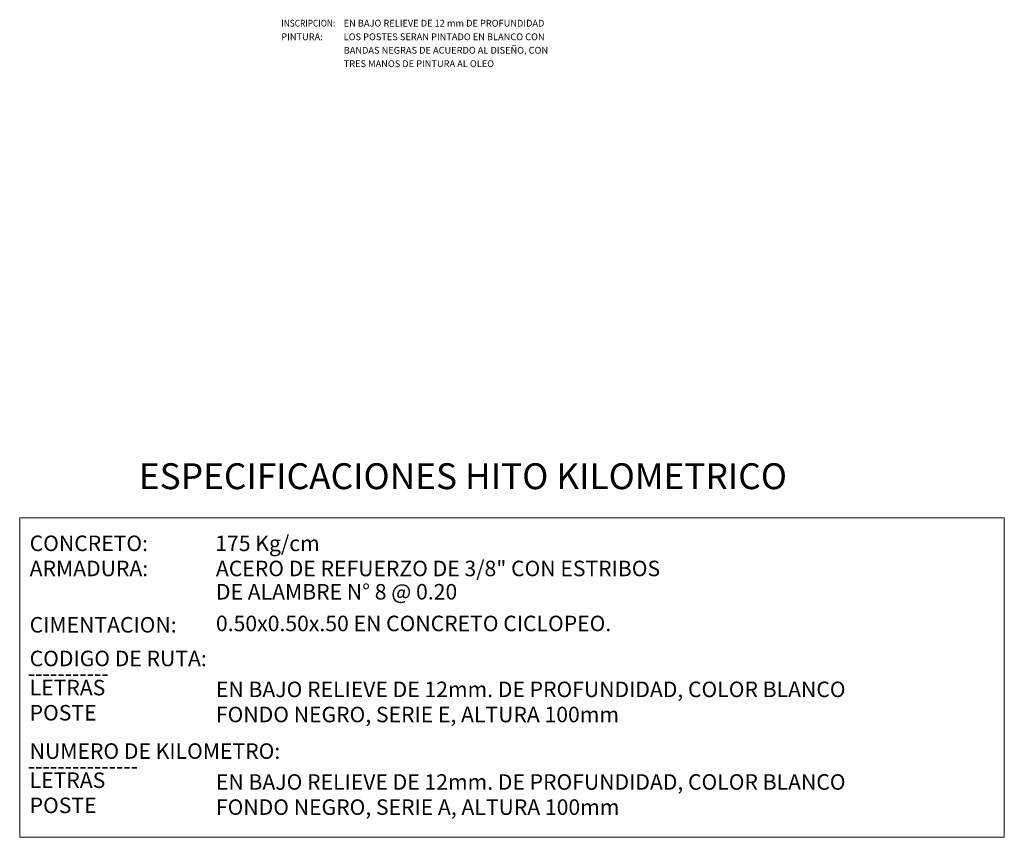
# Model space of a CAD drawing. Units: millimetres. Extents: x -1242 to 1403, y -851 to 669.
# Drawn here: x -300 to -155, y -832 to -711 of the extents above; entities that cross this region are included whole.
import ezdxf

# ---------------------------------------------------------------- set-up
doc = ezdxf.new("R2010")
doc.units = ezdxf.units.MM
doc.layers.add('LETRAS', color=3, linetype='Continuous')
doc.layers.add('TEXTO5', color=7, linetype='Continuous')
doc.layers.add('SEÑAL', color=7, linetype='Continuous', lineweight=15)
doc.styles.add('ROMANS', font='ARIAL.TTF')
doc.styles.add('TEXTO5', font='romans.shx', dxfattribs={"height": 0.01})

msp = doc.modelspace()

# ---------------------------------------------------------------- linework, layer by layer
at = {"layer": 'SEÑAL', "color": 7}
msp.add_lwpolyline([(-300.0704, -784.4691), (-154.7119, -784.4691), (-154.7119, -831.6358), (-300.0704, -831.6358)], close=True, dxfattribs=at)

# ---------------------------------------------------------------- texts
at = {"layer": 'LETRAS', "color": 5, "style": 'ROMANS', "oblique": 10}
msp.add_text('ESPECIFICACIONES HITO KILOMETRICO', height=3.821656, dxfattribs=at).set_placement((-282.4768, -780.23))
at = {"layer": 'LETRAS', "color": 3, "style": 'ROMANS', "oblique": 10}
for s, height, p in [('CONCRETO:', 2.29299, (-298.5985, -789.3741)), ('175 Kg/cm', 2.29299, (-271.1977, -789.3741)), ('ACERO DE REFUERZO DE 3/8" CON ESTRIBOS ', 2.292994, (-271.0984, -793.0865)), ('ARMADURA:', 2.29299, (-298.5985, -793.0865)), ('DE ALAMBRE N%%D 8 @ 0.20 ', 2.292994, (-271.0984, -796.526)), ('CIMENTACION:', 2.292994, (-298.5985, -801.4041)), ('0.50x0.50x.50 EN CONCRETO CICLOPEO.', 2.292994, (-271.0984, -801.2057)), ('CODIGO DE RUTA:', 2.292994, (-298.5985, -806.3743)), ('-----------', 2.292994, (-298.8737, -808.5738)), ('LETRAS', 2.29299, (-298.5985, -810.6743)), ('EN BAJO RELIEVE DE 12mm. DE PROFUNDIDAD, COLOR BLANCO', 2.292994, (-271.0984, -810.9375)), ('POSTE', 2.29299, (-298.5985, -814.3886)), ('FONDO NEGRO, SERIE E, ALTURA 100mm', 2.292994, (-271.0984, -814.65)), ('NUMERO DE KILOMETRO:', 2.292994, (-298.5985, -820.0493)), ('---------------', 2.292994, (-298.8737, -822.2488)), ('LETRAS', 2.29299, (-298.5985, -824.3493)), ('EN BAJO RELIEVE DE 12mm. DE PROFUNDIDAD, COLOR BLANCO', 2.292994, (-271.0984, -824.6125)), ('POSTE', 2.29299, (-298.5985, -828.0636)), ('FONDO NEGRO, SERIE A, ALTURA 100mm', 2.292994, (-271.0984, -828.325))]:
    msp.add_text(s, height=height, dxfattribs=at).set_placement(p)
at = {"layer": 'TEXTO5', "style": 'TEXTO5', "width": 0.9}
msp.add_text('INSCRIPCION:', height=1, dxfattribs=at).set_placement((-261.45, -711.9296))
at = {"layer": 'TEXTO5', "style": 'TEXTO5'}
for s, p in [('EN BAJO RELIEVE DE 12 mm DE PROFUNDIDAD', (-252.243, -711.9296)), ('PINTURA:', (-261.45, -713.9402)), ('LOS POSTES SERAN PINTADO EN BLANCO CON', (-252.243, -713.9402)), ('BANDAS NEGRAS DE ACUERDO AL DISEÑO, CON', (-252.243, -715.9268)), ('TRES MANOS DE PINTURA AL OLEO', (-252.243, -717.9142))]:
    msp.add_text(s, height=1, dxfattribs=at).set_placement(p)

doc.saveas('drawing.dxf')
